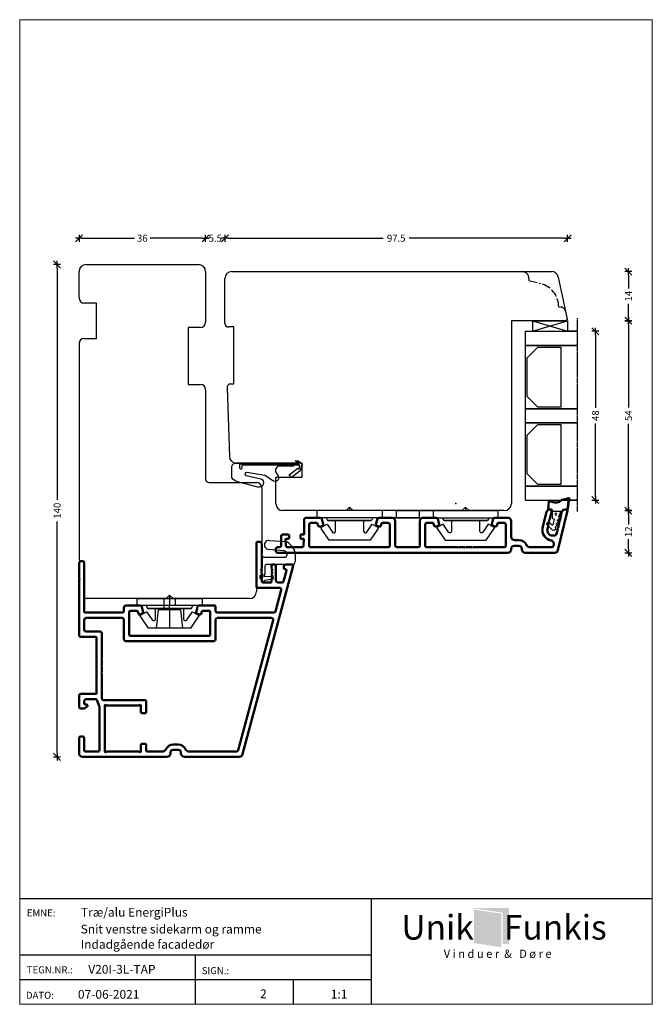
# Model space of a CAD drawing. Extents: x 16 to 196, y 0 to 280.
import ezdxf

# ---------------------------------------------------------------- set-up
doc = ezdxf.new("R2010")
doc.units = 0
doc.header["$MEASUREMENT"] = 0
doc.linetypes.add('ACAD_ISO02W100', pattern=[15, 12, -3])
doc.linetypes.add('CENTER', pattern=[0.7, 0.4, -0.1, 0.1, -0.1])
doc.layers.get('0').update_dxf_attribs({"linetype": 'CONTINUOUS'})
doc.layers.get('DEFPOINTS').update_dxf_attribs({"linetype": 'CONTINUOUS'})
for name, color, linetype in [('1', 7, 'CONTINUOUS'), ('8', 1, 'CONTINUOUS'), ('DIM', 1, 'CONTINUOUS'), ('Stiblet', 7, 'ACAD_ISO02W100'), ('TEGN', 7, 'CONTINUOUS'), ('TEKST', 3, 'CONTINUOUS'), ('Y1', 7, 'CONTINUOUS')]:
    doc.layers.add(name, color=color, linetype=linetype)
doc.layers.add('BEMASS', color=2, linetype='CONTINUOUS', lineweight=25)
doc.layers.add('LOGO', color=7, linetype='CONTINUOUS', true_color=0xbdbfc1)
doc.layers.add('PDF_Solid Fills', color=7, linetype='CONTINUOUS', true_color=0xbdbfc1)
doc.styles.add('Byg', font='verdana.ttf', dxfattribs={"height": 1})
doc.styles.add('ROMANS', font='romans', dxfattribs={"height": 2})
doc.styles.get("Standard").update_dxf_attribs({"font": 'ROMANS.SHX'})
doc.dimstyles.new('DIMLINIER', dxfattribs={"dimtxt": 2, "dimasz": 1, "dimexe": 1, "dimexo": 2, "dimgap": 0.63, "dimtad": 0, "dimdec": 1, "dimzin": 12, "dimdsep": 46, "dimtxsty": 'Standard', "dimblk": 'PIL', "dimcen": 2.5, "dimdle": 1, "dimse1": 1, "dimse2": 1, "dimclrd": 1, "dimclre": 1, "dimclrt": 7, "dimadec": 0, "dimazin": 0, "dimtfac": 9, "dimtdec": 1, "dimtix": 1, "dimtmove": 2, "dimatfit": 3, "dimldrblk": 'PIL', "dimfxl": 1, "dimtolj": 1, "dimtzin": 12, "dimarcsym": 0})
doc.dimstyles.new('DIMLINIER$0', dxfattribs={"dimtxt": 3, "dimasz": 1, "dimexe": 1, "dimexo": 2, "dimgap": 0.63, "dimtad": 0, "dimdec": 1, "dimzin": 12, "dimdsep": 46, "dimtxsty": 'ROMANS', "dimblk": 'PIL', "dimcen": 2.5, "dimdle": 1, "dimse1": 1, "dimse2": 1, "dimclrd": 1, "dimclre": 1, "dimclrt": 7, "dimadec": 0, "dimazin": 0, "dimtfac": 9, "dimtdec": 1, "dimtix": 1, "dimtmove": 2, "dimatfit": 3, "dimldrblk": 'PIL', "dimfxl": 1, "dimtolj": 1, "dimtzin": 12, "dimarcsym": 0})

# ---------------------------------------------------------------- blocks, each defined once
blk = doc.blocks.new('Logo 11-01-2021')
at = {"layer": 'LOGO', "true_color": 0xbdbfc1, "transparency": 33554559}
blk.add_hatch(color=9, dxfattribs=at).paths.add_polyline_path([(28.91, -8.41), (30.72, -8.41), (30.72, 1.84), (20.76, 1.84), (20.76, 1.79), (28.91, 0.53)])
at = {"layer": 'PDF_Solid Fills', "color": 15, "lineweight": 35, "true_color": 0xa72e50, "transparency": 33554559}
blk.add_solid([(20.76, -8.11), (28.57, -9.32), (20.76, 1.45), (28.57, 0.24)], dxfattribs=at)
at = {"layer": 'LOGO', "style": 'Byg'}
blk.add_text('V i n d u e r  &   D ø r e', height=2.323, dxfattribs=at).set_placement((12.17, -12.31))
at = {"layer": 'LOGO', "linetype": 'Continuous', "insert": (0.11, -0.12), "char_height": 7, "width": 80, "attachment_point": 1, "style": 'ROMANS'}
blk.add_mtext('{\\fSansSerif|b1|i0|c2|p2;Unik    Funkis}', dxfattribs=at)
blk = doc.blocks.new('TEGNH')
at = {"layer": 'TEGN'}
for p, q in [((180, 30), (0, 30)), ((100, 30), (100, 0)), ((100, 14), (0, 14)), ((50, 0), (50, 14)), ((100, 7), (0, 7)), ((77.78, 7), (77.78, 0))]:
    blk.add_line(p, q, dxfattribs=at)
at = {"linetype": 'Continuous'}
blk.add_blockref('Logo 11-01-2021', (108.49, 25.53), dxfattribs=at)
at = {"layer": '8', "style": 'ROMANS'}
for s, p in [('EMNE:', (2.03, 24.98)), ('TEGN.NR.:', (2.03, 8.81)), ('SIGN.:', (51.79, 8.57)), ('DATO:', (1.79, 1.57))]:
    blk.add_text(s, height=2, dxfattribs=at).set_placement(p)
at = {"layer": 'TEKST', "style": 'ROMANS'}
for tag, p in [('1', (17.42, 24.93)), ('VINDUER', (17.35, 20.14)), ('EVNT.', (17.35, 15.81)), ('1', (19.51, 8.7)), ('28-02-1995', (16.57, 1.59)), ('1', (68.39, 1.75)), ('1:1', (88.52, 1.64))]:
    blk.add_attdef(tag, p, '', height=2.5, dxfattribs=at)
blk = doc.blocks.new('A$C76EF0C8F')
at = {"layer": 'Stiblet', "ltscale": 0.2}
for p, q in [((2, 11.51), (2, 11.01)), ((2, 11.01), (5.31, 10.12)), ((10.5, 3.51), (11.13, 3.43)), ((12.42, 2.26), (12.9, 0))]:
    blk.add_line(p, q, dxfattribs=at)
for centre, radius, start, end in [((0, 11.51), 2, 0, 90), ((3.5, 3.36), 7, 1.2201, 75), ((10.95, 1.94), 1.5, 12, 83)]:
    blk.add_arc(centre, radius, start, end, dxfattribs=at)
blk = doc.blocks.new('A$C1F987E48')
at = {"layer": 'BEMASS', "ltscale": 10}
blk.add_lwpolyline([(5.37, 1.48, 0.414214), (5.47, 1.38), (5.87, 1.38), (5.87, 0.57), (8.12, 0.77, 0.569995), (8.23, 1, -0.32415), (8.35, 4.21, 0.109272), (8.63, 4.8), (8.95, 6.13, 0.587261), (8.82, 6.25, -0.054041), (8.33, 6.14), (5.87, 5.88), (5.87, 4.68), (5.37, 4.3)], format="xyb", close=True, dxfattribs=at)
for points in [[(5.87, 6), (5.87, 5.88), (8.33, 6.14, 0.054041), (8.82, 6.25, -0.587261), (8.95, 6.13), (8.63, 4.8, -0.109272), (8.35, 4.21, 0.32415), (8.23, 1, -0.569995), (8.12, 0.77), (5.87, 0.57), (5.87, 0.48, 0.43989), (5.98, 0.38), (8.25, 0.58, 0.576559), (8.51, 1.13, -0.329619), (8.59, 4.03, 0.109272), (8.93, 4.73), (9.28, 6.25, 0.614485), (8.87, 6.59, -0.074126), (8.3, 6.44), (6.05, 6.2, 0.383185), (5.87, 6)], [(2.33, 0.74, -0.367405), (2.34, 0.6), (1.94, 0.04, -0.45671), (1.77, 0.03), (0.14, 1.62, -0.388452), (0.1, 2.23), (0.44, 2.65, -0.339391), (0.56, 2.68), (0.89, 2.53, 0.319211), (1, 2.56), (1.46, 3.05, -0.581425), (1.63, 3.01), (1.69, 2.82, 0.581425), (1.86, 2.78), (2.48, 3.44, -0.581425), (2.65, 3.4), (2.7, 3.21, 0.581425), (2.87, 3.16), (3.49, 3.83, -0.581425), (3.66, 3.78), (3.71, 3.6, 0.439871), (3.85, 3.53), (4.86, 3.92), (5.37, 4.3), (5.37, 1.58), (3.46, 1.6, -0.321625), (3.37, 1.67), (3.22, 2.11, 0.397045), (3.1, 2.17), (1.5, 1.76, 0.583609), (1.46, 1.59), (2.33, 0.74)]]:
    blk.add_lwpolyline(points, format="xyb", dxfattribs=at)
blk.add_circle((4.57, 2.65), 0.25, dxfattribs=at)
blk = doc.blocks.new('A$C466D4687')
at = {"layer": '1', "color": 4, "linetype": 'Continuous'}
for p, q in [((1, 0), (1, 18.5)), ((1, 18.5), (3, 18.5)), ((3, 18.5), (3, 0)), ((3.8, 15.5), (3, 15.9)), ((4.2, 12.45), (4.2, 6.05)), ((0, 9.25), (1, 10.25)), ((1, 8.25), (0, 9.25)), ((0, 9.25), (3, 9.25)), ((0, 9.25), (3, 9.25)), ((1, 10.85), (3, 10.85)), ((3.8, 9.25), (3, 9.25)), ((3.9, 9.25), (4.2, 9.25)), ((4.2, 9.25), (9.4, 9.25)), ((1, 7.65), (3, 7.65)), ((3, 7.65), (3.8, 7.65)), ((3, 0), (1, 0))]:
    blk.add_line(p, q, dxfattribs=at)
blk.add_lwpolyline([(3.8, 13.25), (6.8, 13.25, 0.739929), (7.08, 14.16), (4.83, 15.68, -0.388879), (4.79, 15.82), (5.75, 17.53, -0.440011), (5.89, 17.57), (9.4, 15.2), (9.4, 3.3), (5.89, 0.93, -0.440011), (5.75, 0.97), (4.79, 2.68, -0.388879), (4.83, 2.82), (7.08, 4.34, 0.739961), (6.8, 5.25), (3.8, 5.25)], format="xyb", dxfattribs=at)
for points in [[(3, 2.6), (3.8, 3), (3.8, 15.5), (3.8, 3)], [(9.4, 13.06), (4.2, 12.45), (3.9, 11.92), (3.9, 6.58), (4.2, 6.05), (9.4, 5.44)]]:
    blk.add_lwpolyline(points, dxfattribs=at)
blk = doc.blocks.new('PIL')
at = {"layer": 'DIM'}
for p, q in [((-1, -1), (1, 1)), ((-1, 0), (1, 0)), ((0, -1), (0, 1))]:
    blk.add_line(p, q, dxfattribs=at)
blk = doc.blocks.new('*D60')
at = {"layer": 'DEFPOINTS', "color": 0, "linetype": 'Continuous', "transparency": 16777216}
for p in [(171.9, 218.35), (74.4, 200.56), (171.9, 194.21)]:
    blk.add_point(p, dxfattribs=at)
at = {"layer": 'TEGN', "color": 1, "linetype": 'Continuous', "lineweight": -2, "transparency": 16777216}
for p, q in [((75.4, 218.35), (119.47, 218.35)), ((170.9, 218.35), (126.83, 218.35))]:
    blk.add_line(p, q, dxfattribs=at)
at = {"layer": 'TEGN', "color": 1, "linetype": 'Continuous', "lineweight": -2, "transparency": 16777216, "rotation": 180}
blk.add_blockref('PIL', (74.4, 218.35), dxfattribs=at)
at = {"layer": 'TEGN', "color": 1, "linetype": 'Continuous', "lineweight": -2, "transparency": 16777216}
blk.add_blockref('PIL', (171.9, 218.35), dxfattribs=at)
at = {"layer": 'TEGN', "color": 7, "linetype": 'Continuous', "transparency": 16777216, "insert": (123.15, 218.35), "char_height": 2, "attachment_point": 5}
blk.add_mtext('\\A1;97.5', dxfattribs=at)
blk = doc.blocks.new('*D61')
at = {"layer": 'DEFPOINTS', "color": 0, "linetype": 'Continuous', "transparency": 16777216}
for p in [(68.9, 218.35), (68.9, 208.88), (74.4, 206.88)]:
    blk.add_point(p, dxfattribs=at)
at = {"layer": 'DIM', "color": 1, "linetype": 'Continuous', "lineweight": -2, "transparency": 16777216}
for p, q in [((67.9, 218.35), (66.9, 218.35)), ((68.9, 218.35), (68.92, 218.35)), ((74.4, 218.35), (74.37, 218.35)), ((75.4, 218.35), (76.4, 218.35))]:
    blk.add_line(p, q, dxfattribs=at)
blk.add_blockref('PIL', (68.9, 218.35), dxfattribs=at)
at = {"layer": 'DIM', "color": 1, "linetype": 'Continuous', "lineweight": -2, "transparency": 16777216, "rotation": 180}
blk.add_blockref('PIL', (74.4, 218.35), dxfattribs=at)
at = {"layer": 'DIM', "color": 7, "linetype": 'Continuous', "transparency": 16777216, "insert": (71.65, 218.35), "char_height": 2, "attachment_point": 5}
blk.add_mtext('\\A1;5.5', dxfattribs=at)
blk = doc.blocks.new('*D62')
at = {"layer": 'DEFPOINTS', "color": 0, "linetype": 'Continuous', "transparency": 16777216}
for p in [(32.9, 218.35), (68.9, 208.88), (32.9, 205.13)]:
    blk.add_point(p, dxfattribs=at)
at = {"layer": 'DIM', "color": 1, "linetype": 'Continuous', "lineweight": -2, "transparency": 16777216}
for p, q in [((33.9, 218.35), (48.65, 218.35)), ((67.9, 218.35), (53.15, 218.35))]:
    blk.add_line(p, q, dxfattribs=at)
at = {"layer": 'DIM', "color": 1, "linetype": 'Continuous', "lineweight": -2, "transparency": 16777216, "rotation": 180}
blk.add_blockref('PIL', (32.9, 218.35), dxfattribs=at)
at = {"layer": 'DIM', "color": 1, "linetype": 'Continuous', "lineweight": -2, "transparency": 16777216}
blk.add_blockref('PIL', (68.9, 218.35), dxfattribs=at)
at = {"layer": 'DIM', "color": 7, "linetype": 'Continuous', "transparency": 16777216, "insert": (50.9, 218.35), "char_height": 2, "attachment_point": 5}
blk.add_mtext('\\A1;36', dxfattribs=at)
blk = doc.blocks.new('A$C6BA01DFE')
at = {"layer": 'TEGN', "color": 7, "linetype": 'Continuous', "lineweight": 50, "ltscale": 0.75}
for p, q in [((75.94, 7.08), (77.01, 11.53)), ((78.38, 12.3), (77.98, 12.3)), ((78.57, 12.05), (78.33, 11.06)), ((80.28, 0.77), (82.99, 12.05)), ((81.32, 11.18), (81.52, 11.28)), ((81.47, 11.29), (81.52, 11.28)), ((82.8, 12.3), (82.3, 12.3)), ((8.1, 9.5), (8.1, 5.4)), ((12.62, 10), (8.6, 10)), ((10, 8.5), (11.7, 8.5)), ((13.49, 8.18), (13.1, 9.63)), ((28.51, 8.18), (28.9, 9.63)), ((33, 10), (29.38, 10)), ((32, 8.5), (30.3, 8.5)), ((34, 9), (34, 2.1)), ((41, 9), (41, 2.1)), ((45.62, 10), (42, 10)), ((43, 8.5), (44.7, 8.5)), ((46.49, 8.18), (46.1, 9.63)), ((61.51, 8.18), (61.9, 9.63)), ((66, 10), (62.38, 10)), ((65, 8.5), (63.3, 8.5)), ((67, 9), (67, 4.6)), ((77.46, 8.5), (77.51, 8.49)), ((77.6, 8.31), (77.46, 8.5)), ((77.58, 8.98), (77.63, 8.97)), ((77.72, 8.8), (77.58, 8.98)), ((77.69, 9.47), (77.74, 9.46)), ((77.83, 9.29), (77.69, 9.47)), ((77.81, 9.96), (77.86, 9.94)), ((77.95, 9.77), (77.81, 9.96)), ((77.93, 10.44), (77.98, 10.43)), ((78.07, 10.26), (77.93, 10.44)), ((78.18, 10.74), (78.04, 10.93)), ((78.04, 10.93), (78.09, 10.92)), ((80.73, 8.74), (80.94, 8.84)), ((80.85, 9.23), (81.06, 9.33)), ((80.89, 8.86), (80.94, 8.84)), ((80.97, 9.72), (81.17, 9.82)), ((81.01, 9.34), (81.06, 9.33)), ((81.08, 10.2), (81.29, 10.3)), ((81.12, 9.83), (81.17, 9.82)), ((81.2, 10.69), (81.41, 10.79)), ((81.24, 10.31), (81.29, 10.3)), ((81.36, 10.8), (81.41, 10.79)), ((9.5, 2.1), (9.5, 8)), ((12.08, 7.65), (11.89, 8.35)), ((12.71, 7.5), (12.27, 7.5)), ((12.81, 7.53), (13.35, 7.84)), ((29.19, 7.53), (28.65, 7.84)), ((29.29, 7.5), (29.73, 7.5)), ((29.92, 7.65), (30.11, 8.35)), ((32.5, 2.1), (32.5, 8)), ((42.5, 2.1), (42.5, 8)), ((45.08, 7.65), (44.89, 8.35)), ((45.71, 7.5), (45.27, 7.5)), ((45.81, 7.53), (46.35, 7.84)), ((62.19, 7.53), (61.65, 7.84)), ((62.29, 7.5), (62.73, 7.5)), ((62.92, 7.65), (63.11, 8.35)), ((65.5, 2.1), (65.5, 8)), ((77.23, 7.52), (77.28, 7.51)), ((77.37, 7.34), (77.23, 7.52)), ((77.3, 6.75), (77.4, 7.17)), ((77.34, 8.01), (77.39, 8)), ((77.34, 8.01), (77.48, 7.83)), ((79.83, 5.28), (80.04, 6.18)), ((80.35, 6.41), (80.15, 6.31)), ((80.47, 6.9), (80.27, 6.8)), ((80.31, 6.43), (80.35, 6.41)), ((80.59, 7.39), (80.38, 7.29)), ((80.42, 6.91), (80.47, 6.9)), ((80.5, 7.77), (80.71, 7.87)), ((80.54, 7.4), (80.59, 7.39)), ((80.62, 8.26), (80.82, 8.36)), ((80.66, 7.88), (80.71, 7.87)), ((80.77, 8.37), (80.82, 8.36)), ((1.5, 4.7), (1.5, 2.1)), ((2, 5.2), (3.6, 5.2)), ((2.88, 2.08), (2.8, 3.79)), ((3, 4), (3.6, 4)), ((3.8, 5), (3.8, 4.2)), ((7, 5), (7, 4.2)), ((7.2, 5.2), (7.9, 5.2)), ((7.2, 4), (7.8, 4)), ((7.92, 2.08), (8, 3.79)), ((68, 3.6), (69.2, 3.6)), ((79.34, 4.9), (78.76, 4.9)), ((0, 1.1), (0, 0.5)), ((0.5, 1.6), (1, 1.6)), ((0.5, 0), (66, 0)), ((3.38, 1.6), (7.42, 1.6)), ((32, 1.6), (10, 1.6)), ((40.5, 1.6), (34.5, 1.6)), ((51.8, 1.6), (43, 1.6)), ((51.8, 1.6), (52, 1.4)), ((52, 1.4), (52.2, 1.6)), ((53.8, 1.6), (52.2, 1.6)), ((53.8, 1.6), (54, 1.4)), ((54, 1.4), (54.2, 1.6)), ((55.8, 1.6), (54.2, 1.6)), ((55.8, 1.6), (56, 1.4)), ((56, 1.4), (56.2, 1.6)), ((65, 1.6), (56.2, 1.6)), ((67, 1), (67, 1.2)), ((67.8, 2), (69.2, 2)), ((70, 1.2), (70, 1)), ((71, 0), (79.31, 0)), ((78.55, 1.6), (72.3, 1.6)), ((79.03, 1.98), (79.11, 2.32))]:
    blk.add_line(p, q, dxfattribs=at)
for centre, radius, start, end in [((77.98, 11.3), 1, 90, 166.5), ((78.38, 12.1), 0.2, 346.5, 90), ((81.52, 11.48), 0.2, 166.8753, 256.5), ((82.3, 11.3), 1, 90, 166.8753), ((82.8, 12.1), 0.2, 346.5, 90), ((8.6, 9.5), 0.5, 90, 180), ((10, 8), 0.5, 90, 180), ((11.7, 8.3), 0.2, 15, 90), ((12.62, 9.5), 0.5, 15, 90), ((29.38, 9.5), 0.5, 90, 165), ((30.3, 8.3), 0.2, 90, 165), ((32, 8), 0.5, 0, 90), ((33, 9), 1, 0, 90), ((42, 9), 1, 90, 180), ((43, 8), 0.5, 90, 180), ((44.7, 8.3), 0.2, 15, 90), ((45.62, 9.5), 0.5, 15, 90), ((62.38, 9.5), 0.5, 90, 165), ((63.3, 8.3), 0.2, 90, 165), ((65, 8), 0.5, 0, 90), ((66, 9), 1, 0, 90), ((77.56, 8.68), 0.2, 256.5, 37.0791), ((77.67, 9.17), 0.2, 256.5, 37.0791), ((77.79, 9.65), 0.2, 256.5, 37.0791), ((77.91, 10.14), 0.2, 256.5, 37.0791), ((78.02, 10.62), 0.2, 256.5, 37.0791), ((78.14, 11.11), 0.2, 256.5, 346.5), ((80.82, 8.56), 0.2, 115.9209, 256.5), ((80.94, 9.05), 0.2, 115.9209, 256.5), ((81.05, 9.54), 0.2, 115.9209, 256.5), ((81.17, 10.02), 0.2, 115.9209, 256.5), ((81.29, 10.51), 0.2, 115.9209, 256.5), ((81.4, 11), 0.2, 115.9209, 256.5), ((12.27, 7.7), 0.2, 195, 270), ((12.71, 7.7), 0.2, 270, 300), ((13.2, 8.1), 0.3, 300, 15), ((28.8, 8.1), 0.3, 165, 240), ((29.29, 7.7), 0.2, 240, 270), ((29.73, 7.7), 0.2, 270, 345), ((45.27, 7.7), 0.2, 195, 270), ((45.71, 7.7), 0.2, 270, 300), ((46.2, 8.1), 0.3, 300, 15), ((61.8, 8.1), 0.3, 165, 240), ((62.29, 7.7), 0.2, 240, 270), ((62.73, 7.7), 0.2, 270, 345), ((78.76, 6.4), 2.9, 166.5, 260.9117), ((78.76, 6.4), 1.5, 166.5, 270), ((77.32, 7.71), 0.2, 256.5, 37.0791), ((77.21, 7.22), 0.2, 346.5, 37.0791), ((77.44, 8.19), 0.2, 256.5, 37.0791), ((80.24, 6.13), 0.2, 115.9209, 166.5), ((80.35, 6.62), 0.2, 115.9209, 256.5), ((80.47, 7.11), 0.2, 115.9209, 256.5), ((80.59, 7.59), 0.2, 115.9209, 256.5), ((80.7, 8.08), 0.2, 115.9209, 256.5), ((2, 4.7), 0.5, 90, 180), ((3, 3.8), 0.2, 90, 182.608), ((3.6, 5), 0.2, 0, 90), ((3.6, 4.2), 0.2, 270, 0), ((7.2, 5), 0.2, 90, 180), ((7.2, 4.2), 0.2, 180, 270), ((7.8, 3.8), 0.2, 357.392, 90), ((7.9, 5.4), 0.2, 270, 0), ((68, 4.6), 1, 180, 270), ((69.2, 1.2), 2.4, 24.3248, 90), ((78.14, 2.55), 1, 346.5, 80.9117), ((79.34, 5.4), 0.5, 270, 346.5), ((0.5, 1.1), 0.5, 90, 180), ((0.5, 0.5), 0.5, 180, 270), ((1, 2.1), 0.5, 270, 0), ((3.38, 2.1), 0.5, 182.608, 270), ((7.42, 2.1), 0.5, 270, 357.392), ((10, 2.1), 0.5, 180, 270), ((32, 2.1), 0.5, 270, 0), ((34.5, 2.1), 0.5, 180, 270), ((40.5, 2.1), 0.5, 270, 0), ((43, 2.1), 0.5, 180, 270), ((65, 2.1), 0.5, 270, 0), ((66, 1), 1, 270, 0), ((67.8, 1.2), 0.8, 90, 180), ((69.2, 1.2), 0.8, 360, 90), ((71, 1), 1, 180, 270), ((72.3, 2.6), 1, 204.3248, 270), ((78.55, 2.1), 0.5, 270, 346.5), ((79.31, 1), 1, 270, 346.5)]:
    blk.add_arc(centre, radius, start, end, dxfattribs=at)
blk = doc.blocks.new('A$C1DF33B18')
at = {"layer": 'TEGN', "color": 7, "linetype": 'Continuous', "lineweight": 50, "ltscale": 1.2}
for p, q in [((5.5, 59.89), (5.5, 60.39)), ((6, 60.89), (10.24, 60.89)), ((6, 59.39), (19.9, 59.39)), ((10.5, 60.74), (10.24, 60.89)), ((10.5, 60.74), (10.76, 60.89)), ((10.76, 60.89), (26.5, 60.89)), ((20.1, 48.61), (20.1, 59.19)), ((21.6, 48.61), (21.6, 58.89)), ((22.1, 59.39), (25, 59.39)), ((25.5, 54.89), (25.5, 58.89)), ((27, 55.99), (27, 60.39)), ((43.2, 55.99), (43.2, 60.39)), ((43.7, 60.89), (46.9, 60.89)), ((44.7, 56.1), (44.7, 58.89)), ((45.2, 59.39), (45.95, 59.39)), ((46.25, 58.79), (46.25, 59.09)), ((46.78, 58.6), (47.28, 59.2)), ((47.4, 59.52), (47.4, 60.39)), ((55.3, 59.89), (55.3, 60.39)), ((55.8, 60.89), (60.1, 60.89)), ((55.8, 59.39), (59.3, 59.39)), ((59.6, 55.39), (59.6, 59.09)), ((61.1, 35.89), (61.1, 59.89)), ((26, 54.39), (33.05, 54.39)), ((27.1, 55.89), (43.1, 55.89)), ((33.25, 54.59), (33.05, 54.39)), ((33.45, 54.39), (33.25, 54.59)), ((33.45, 54.39), (35.05, 54.39)), ((35.25, 54.59), (35.05, 54.39)), ((35.45, 54.39), (35.25, 54.59)), ((35.45, 54.39), (37.05, 54.39)), ((37.25, 54.59), (37.05, 54.39)), ((37.45, 54.39), (37.25, 54.59)), ((37.45, 54.39), (44.5, 54.39)), ((44.9, 55.82), (46.85, 55.11)), ((45, 53.89), (45, 42.09)), ((59.6, 53.59), (46.5, 53.59)), ((46.95, 55.09), (59.3, 55.09)), ((46.5, 52.99), (46.5, 43.89)), ((59.6, 52.99), (59.6, 43.89)), ((18.1, 43.47), (18.1, 47.61)), ((18.6, 48.11), (19.6, 48.11)), ((22.1, 48.11), (27.7, 48.11)), ((28.2, 47.61), (28.2, 22.56)), ((19.6, 46.41), (19.6, 44.39)), ((19.8, 46.61), (26.5, 46.61)), ((26.7, 23.76), (26.7, 46.41)), ((19.92, 42.6), (18.47, 42.99)), ((19.75, 44.2), (20.45, 44.01)), ((20.56, 43.26), (20.26, 42.74)), ((20.6, 43.41), (20.6, 43.82)), ((46.5, 43.29), (48.35, 43.29)), ((48.65, 42.99), (48.65, 42.09)), ((57.45, 42.99), (57.45, 42.09)), ((59.6, 43.29), (57.75, 43.29)), ((45.3, 41.79), (48.35, 41.79)), ((59.3, 41.79), (57.75, 41.79)), ((59.6, 41.49), (59.6, 37.12)), ((57.6, 32.69), (57.6, 34.09)), ((59.1, 32.69), (59.1, 34.09)), ((59.9, 34.89), (60.1, 34.89)), ((59.9, 31.89), (60.1, 31.89)), ((61.1, 15.32), (61.1, 30.89)), ((59.6, 16.09), (59.6, 29.66)), ((18.1, 26.71), (18.1, 22.26)), ((19.92, 27.58), (18.47, 27.19)), ((19.6, 23.76), (19.6, 25.79)), ((19.75, 25.98), (20.45, 26.17)), ((20.56, 26.92), (20.26, 27.44)), ((20.6, 26.77), (20.6, 26.36)), ((19.8, 23.56), (26.5, 23.56)), ((18.3, 22.06), (19.6, 22.06)), ((20.1, 5.51), (20.1, 21.56)), ((21.6, 6.18), (21.6, 21.56)), ((22.1, 22.06), (27.7, 22.06)), ((6.78, 0), (60.36, 14.36)), ((22.23, 5.69), (59.23, 15.61)), ((0, 10.14), (0, 9.39)), ((0.25, 10.39), (12.8, 10.39)), ((3.24, 8.89), (0.5, 8.89)), ((3.5, 9.04), (3.24, 8.89)), ((3.76, 8.89), (3.5, 9.04)), ((7.4, 8.89), (3.76, 8.89)), ((8.09, 8.92), (7.65, 9.14)), ((8.89, 8.92), (8.45, 9.14)), ((9.69, 8.92), (9.25, 9.14)), ((10.49, 8.92), (10.05, 9.14)), ((11.3, 8.89), (10.6, 8.89)), ((11.5, 8.69), (11.5, 6.29)), ((13, 10.19), (13, 3.87)), ((6.4, 5.19), (6.4, 5.79)), ((6.7, 6.09), (7.4, 6.09)), ((7.65, 5.84), (8.09, 6.06)), ((8.45, 5.84), (8.89, 6.06)), ((9.25, 5.84), (9.69, 6.06)), ((10.05, 5.84), (10.49, 6.06)), ((10.6, 6.09), (11.3, 6.09)), ((11, 4.89), (6.7, 4.89)), ((11.5, 4.39), (11.5, 3.05)), ((13.63, 3.39), (19.73, 5.02)), ((6.4, 0.29), (6.4, 2.09)), ((6.9, 2.59), (7.4, 2.59)), ((7.7, 2.29), (7.7, 2.19)), ((8.08, 1.9), (11.28, 2.76))]:
    blk.add_line(p, q, dxfattribs=at)
for centre, radius, start, end in [((6, 60.39), 0.5, 90, 180), ((6, 59.89), 0.5, 180, 270), ((19.9, 59.19), 0.2, 0, 90), ((22.1, 58.89), 0.5, 90, 180), ((25, 58.89), 0.5, 0, 90), ((26.5, 60.39), 0.5, 0, 90), ((43.7, 60.39), 0.5, 90, 180), ((45.2, 58.89), 0.5, 90, 180), ((45.95, 59.09), 0.3, 0, 90), ((46.9, 60.39), 0.5, 0, 90), ((46.9, 59.52), 0.5, 320, 0), ((55.8, 60.39), 0.5, 90, 180), ((55.8, 59.89), 0.5, 180, 270), ((59.3, 59.09), 0.3, 0, 90), ((60.1, 59.89), 1, 0, 90), ((45, 56.1), 0.3, 180, 250), ((46.55, 58.79), 0.3, 180, 320), ((26, 54.89), 0.5, 180, 270), ((27.1, 55.99), 0.1, 180, 270), ((43.1, 55.99), 0.1, 270, 0), ((44.5, 53.89), 0.5, 0, 90), ((46.5, 53.39), 0.2, 90, 233.1301), ((46.2, 52.99), 0.3, 0, 53.1301), ((46.95, 55.39), 0.3, 250, 270), ((59.3, 55.39), 0.3, 270, 0), ((59.6, 53.39), 0.2, 306.8699, 90), ((59.9, 52.99), 0.3, 126.8699, 180), ((18.6, 47.61), 0.5, 90, 180), ((19.6, 48.61), 0.5, 270, 0), ((22.1, 48.61), 0.5, 180, 270), ((27.7, 47.61), 0.5, 0, 90), ((19.8, 46.41), 0.2, 90, 180), ((26.5, 46.41), 0.2, 0, 90), ((18.6, 43.47), 0.5, 180, 255), ((19.8, 44.39), 0.2, 180, 255), ((20, 42.89), 0.3, 255, 330), ((20.4, 43.82), 0.2, 0, 75), ((20.3, 43.41), 0.3, 330, 0), ((45.3, 42.09), 0.3, 180, 270), ((46.5, 43.49), 0.2, 126.8699, 270), ((46.2, 43.89), 0.3, 306.8699, 0), ((48.35, 42.99), 0.3, 0, 90), ((48.35, 42.09), 0.3, 270, 0), ((57.75, 42.99), 0.3, 90, 180), ((57.75, 42.09), 0.3, 180, 270), ((59.9, 43.89), 0.3, 180, 233.1301), ((59.6, 43.49), 0.2, 270, 53.1301), ((59.3, 41.49), 0.3, 0, 90), ((58.6, 37.12), 1, 293.1998, 0), ((59.9, 34.09), 2.3, 113.1998, 180), ((59.9, 34.09), 0.8, 90, 180), ((60.1, 35.89), 1, 270, 0), ((59.9, 32.69), 2.3, 180, 246.8002), ((59.9, 32.69), 0.8, 180, 270), ((60.1, 30.89), 1, 0, 90), ((58.6, 29.66), 1, 0, 66.8002), ((18.6, 26.71), 0.5, 105, 180), ((19.8, 25.79), 0.2, 105, 180), ((20, 27.29), 0.3, 30, 105), ((20.4, 26.36), 0.2, 285, 0), ((20.3, 26.77), 0.3, 0, 30), ((19.8, 23.76), 0.2, 180, 270), ((26.5, 23.76), 0.2, 270, 0), ((27.7, 22.56), 0.5, 270, 0), ((18.3, 22.26), 0.2, 180, 270), ((19.6, 21.56), 0.5, 0, 90), ((22.1, 21.56), 0.5, 90, 180), ((59.1, 16.09), 0.5, 285, 0), ((60.1, 15.32), 1, 285, 0), ((0.25, 10.14), 0.25, 90, 180), ((0.5, 9.39), 0.5, 180, 270), ((7.4, 9.14), 0.25, 270, 0.0001), ((8.2, 9.14), 0.25, 242.9643, 0), ((9, 9.14), 0.25, 242.9643, 0), ((9.8, 9.14), 0.25, 242.9643, 0), ((10.6, 9.14), 0.25, 242.9643, 270), ((11.3, 8.69), 0.2, 0, 90), ((12.8, 10.19), 0.2, 0, 90), ((6.7, 5.79), 0.3, 89.9999, 180), ((7.4, 5.84), 0.25, 360, 89.9999), ((8.2, 5.84), 0.25, 360, 117.0357), ((9, 5.84), 0.25, 360, 117.0357), ((9.8, 5.84), 0.25, 360, 117.0357), ((10.6, 5.84), 0.25, 90, 117.0357), ((11.3, 6.29), 0.2, 270, 0), ((22.1, 6.18), 0.5, 180, 285), ((6.7, 5.19), 0.3, 180, 270), ((11, 4.39), 0.5, 0, 90), ((11.2, 3.05), 0.3, 285, 0), ((13.5, 3.87), 0.5, 180, 285), ((19.6, 5.51), 0.5, 285, 0), ((6.9, 2.09), 0.5, 90, 180), ((6.7, 0.29), 0.3, 180, 285), ((7.4, 2.29), 0.3, 0, 90), ((8, 2.19), 0.3, 180, 285)]:
    blk.add_arc(centre, radius, start, end, dxfattribs=at)
blk = doc.blocks.new('*D63')
at = {"layer": 'DEFPOINTS', "color": 0, "linetype": 'Continuous', "transparency": 16777216}
for p in [(34.9, 210.88), (26.65, 70.87), (33.9, 70.87)]:
    blk.add_point(p, dxfattribs=at)
at = {"layer": 'DIM', "color": 1, "linetype": 'Continuous', "lineweight": -2, "transparency": 16777216}
for p, q in [((26.65, 209.88), (26.65, 143.93)), ((26.65, 71.87), (26.65, 137.82))]:
    blk.add_line(p, q, dxfattribs=at)
for p, rotation in [((26.65, 210.88), 90), ((26.65, 70.87), 270)]:
    blk.add_blockref('PIL', p, dxfattribs=dict(at, rotation=rotation))
at = {"layer": 'DIM', "color": 7, "linetype": 'Continuous', "transparency": 16777216, "insert": (26.65, 140.87), "char_height": 2, "attachment_point": 5, "rotation": 90, "style": 'ROMANS'}
blk.add_mtext('\\A1;140', dxfattribs=at)
blk = doc.blocks.new('*D64')
at = {"layer": 'DEFPOINTS', "color": 0, "linetype": 'Continuous', "transparency": 16777216}
for p in [(174.62, 191.88), (174.62, 143.88), (179.83, 143.88)]:
    blk.add_point(p, dxfattribs=at)
at = {"layer": 'DIM', "color": 1, "linetype": 'Continuous', "lineweight": -2, "transparency": 16777216}
for p, q in [((179.83, 190.88), (179.83, 170.12)), ((179.83, 144.88), (179.83, 165.63))]:
    blk.add_line(p, q, dxfattribs=at)
for p, rotation in [((179.83, 191.88), 90), ((179.83, 143.88), 270)]:
    blk.add_blockref('PIL', p, dxfattribs=dict(at, rotation=rotation))
at = {"layer": 'DIM', "color": 7, "linetype": 'Continuous', "transparency": 16777216, "insert": (179.83, 167.88), "char_height": 2, "attachment_point": 5, "rotation": 90, "style": 'ROMANS'}
blk.add_mtext('\\A1;48', dxfattribs=at)
blk = doc.blocks.new('*D65')
at = {"layer": 'DEFPOINTS', "color": 0, "linetype": 'Continuous', "transparency": 16777216}
for p in [(167.3, 208.88), (171.9, 194.88), (189.22, 194.88)]:
    blk.add_point(p, dxfattribs=at)
at = {"layer": 'DIM', "color": 1, "linetype": 'Continuous', "lineweight": -2, "transparency": 16777216}
for p, q in [((189.22, 207.88), (189.22, 204.03)), ((189.22, 195.88), (189.22, 199.72))]:
    blk.add_line(p, q, dxfattribs=at)
for p, rotation in [((189.22, 208.88), 90), ((189.22, 194.88), 270)]:
    blk.add_blockref('PIL', p, dxfattribs=dict(at, rotation=rotation))
at = {"layer": 'DIM', "color": 7, "linetype": 'Continuous', "transparency": 16777216, "insert": (189.22, 201.88), "char_height": 2, "attachment_point": 5, "rotation": 90, "style": 'ROMANS'}
blk.add_mtext('\\A1;14', dxfattribs=at)
blk = doc.blocks.new('*D66')
at = {"layer": 'DEFPOINTS', "color": 0, "linetype": 'Continuous', "transparency": 16777216}
for p in [(171.9, 194.88), (153.9, 140.88), (189.22, 140.88)]:
    blk.add_point(p, dxfattribs=at)
at = {"layer": 'DIM', "color": 1, "linetype": 'Continuous', "lineweight": -2, "transparency": 16777216}
for p, q in [((189.22, 193.88), (189.22, 170.17)), ((189.22, 141.88), (189.22, 165.58))]:
    blk.add_line(p, q, dxfattribs=at)
for p, rotation in [((189.22, 194.88), 90), ((189.22, 140.88), 270)]:
    blk.add_blockref('PIL', p, dxfattribs=dict(at, rotation=rotation))
at = {"layer": 'DIM', "color": 7, "linetype": 'Continuous', "transparency": 16777216, "insert": (189.22, 167.88), "char_height": 2, "attachment_point": 5, "rotation": 90, "style": 'ROMANS'}
blk.add_mtext('\\A1;54', dxfattribs=at)
blk = doc.blocks.new('*D67')
at = {"layer": 'DEFPOINTS', "color": 0, "linetype": 'Continuous', "transparency": 16777216}
for p in [(153.9, 140.88), (168.19, 128.88), (189.22, 128.88)]:
    blk.add_point(p, dxfattribs=at)
at = {"layer": 'DIM', "color": 1, "linetype": 'Continuous', "lineweight": -2, "transparency": 16777216}
for p, q in [((189.22, 139.88), (189.22, 136.98)), ((189.22, 129.88), (189.22, 132.77))]:
    blk.add_line(p, q, dxfattribs=at)
for p, rotation in [((189.22, 140.88), 90), ((189.22, 128.88), 270)]:
    blk.add_blockref('PIL', p, dxfattribs=dict(at, rotation=rotation))
at = {"layer": 'DIM', "color": 7, "linetype": 'Continuous', "transparency": 16777216, "insert": (189.22, 134.88), "char_height": 2, "attachment_point": 5, "rotation": 90, "style": 'ROMANS'}
blk.add_mtext('\\A1;12', dxfattribs=at)
blk = doc.blocks.new('A$C40e23fb4')
at = {"layer": '1', "color": 4, "linetype": 'Continuous'}
for points in [[(0.9, 6.63), (2, 7.53), (1.2, 7.53), (0, 6.63), (0, 6.23), (0, 6.23), (0, 6.23), (0, 6.23), (0.25, 6.23), (0.6, 4.65), (3.06, 2.77), (3.67, 3.56), (1.21, 5.45), (0.91, 5.06), (0.65, 6.23), (17.02, 6.23), (17.02, 6.23, -0.414038), (17.22, 6.03), (17.22, 6.03), (17.22, 5.38), (17.22, 5.39, 1), (17.72, 5.39), (17.72, 5.39), (17.72, 6.43), (17.72, 6.43, 0.414389), (17.52, 6.63), (17.52, 6.63)], [(19, 6.83), (2.44, 6.83), (2.44, 6.03), (6.4, 6.03), (6.4, 6.03, -0.548619), (7.53, 4.26), (7.53, 4.26), (6.8, 3.1), (6.8, 3.1, 0.819804), (8.44, 1.88), (8.44, 1.88), (10.64, 3.38), (15.8, 4.18), (15.8, 4.18, -0.965834), (15.96, 3.29), (15.96, 3.29), (11.8, 2.41), (11.8, 2.41, 0.938791), (12.59, 0.04), (12.59, 0.04), (18.42, 1.53), (18.42, 1.53, 0.198912), (20, 2.74), (20, 2.74), (20, 5.83), (20, 5.83, 0.414214), (19, 6.83)]]:
    blk.add_lwpolyline(points, format="xyb", close=True, dxfattribs=at)
at = {"layer": 'TEGN', "linetype": 'Continuous'}
blk.add_line((0, 6.83), (18.81, 6.83), dxfattribs=at)
blk = doc.blocks.new('A$C24F06DC7')
at = {"layer": 'Y1', "color": 5}
for p, q in [((0, 29), (2, 29)), ((0, 29), (0, 0)), ((2, 29), (2, 0)), ((0, 18.5), (2, 18.5)), ((3.83, 15.68), (4.7, 17.25)), ((5.06, 17.33), (8.4, 15.08)), ((6.08, 14.16), (3.83, 15.68)), ((8.4, 15.08), (8.4, 3.42)), ((2.8, 13.25), (5.8, 13.25)), ((2.8, 12.95), (2.8, 5.55)), ((5.8, 5.25), (2.8, 5.25)), ((3.83, 2.82), (6.08, 4.34)), ((4.7, 1.25), (3.83, 2.82)), ((8.4, 3.42), (5.06, 1.17)), ((2, 0), (0, 0))]:
    blk.add_line(p, q, dxfattribs=at)
for points in [[(2, 15.9), (2.8, 15.5), (2.8, 3), (2.8, 15.5)], [(2, 2.6), (2.8, 3), (2.8, 15.5), (2.8, 3)]]:
    blk.add_lwpolyline(points, dxfattribs=at)
for centre, radius, start, end in [((4.92, 17.13), 0.25, 56.0059, 150.9966), ((5.8, 13.75), 0.5, 270.0147, 56.01), ((5.8, 4.75), 0.5, 303.9696, 89.9696), ((4.92, 1.37), 0.25, 209.0074, 303.9943)]:
    blk.add_arc(centre, radius, start, end, dxfattribs=at)
blk = doc.blocks.new('A$Ce286330d')
at = {"layer": 'TEGN', "linetype": 'Continuous'}
blk.add_line((11.31, 4.45), (12.31, 4.45), dxfattribs=at)
at = {"layer": 'TEGN', "linetype": 'Continuous', "xscale": -1, "rotation": 180}
blk.add_blockref('A$C24F06DC7', (12.31, 13.71), dxfattribs=at)

msp = doc.modelspace()

# ---------------------------------------------------------------- linework, layer by layer
at = {"color": 3, "linetype": 'Continuous'}
msp.add_arc((103.38, 130.09), 0.3, 152, 153.7931, dxfattribs=at)
at = {"layer": '1', "color": 4, "linetype": 'Continuous'}
for p, q in [((161.9, 194.88), (171.9, 191.88)), ((161.9, 191.88), (171.9, 194.88)), ((161.9, 194.88), (171.9, 194.88)), ((161.9, 194.88), (161.9, 191.88)), ((171.9, 194.88), (171.9, 191.88)), ((159.9, 143.88), (159.9, 191.88)), ((159.9, 191.88), (174.62, 191.88)), ((161.9, 191.88), (171.9, 191.88)), ((174.62, 191.88), (171.9, 191.88)), ((174.62, 187.88), (159.9, 187.88)), ((159.9, 187.88), (174.62, 187.88)), ((174.62, 169.88), (159.9, 169.88)), ((159.9, 169.88), (174.62, 169.88)), ((174.62, 165.88), (159.9, 165.88)), ((159.9, 165.88), (174.62, 165.88)), ((174.62, 147.88), (159.9, 147.88)), ((159.9, 147.88), (174.62, 147.88)), ((159.9, 143.88), (174.62, 143.88)), ((174.62, 143.88), (172.4, 143.88))]:
    msp.add_line(p, q, dxfattribs=at)
at = {"layer": '1', "color": 1, "linetype": 'CENTER'}
msp.add_line((174.62, 195.59), (174.62, 140.49), dxfattribs=at)
at = {"layer": '1', "color": 4, "linetype": 'Continuous', "lineweight": 25}
for p, q in [((87.02, 132.43), (91.72, 132.13)), ((91.17, 129.46), (86.86, 129.83)), ((94.4, 129.09), (94.4, 126.38)), ((84.9, 122.8), (84.9, 127.16)), ((85.4, 127.66), (91.71, 127.66)), ((85.8, 125.08), (85.8, 122.76)), ((93.6, 125.58), (86.3, 125.58)), ((84.32, 122.51), (84.32, 121.71)), ((85.12, 121.75), (84.32, 122.51)), ((84.32, 121.71), (85.09, 120.85)), ((85.12, 122.8), (84.9, 122.8)), ((85.12, 122.8), (85.12, 121.75)), ((85.16, 120.82), (85.52, 120.82)), ((85.8, 122.76), (85.61, 122.76)), ((85.61, 122.76), (85.61, 122.12)), ((85.61, 122.12), (88.06, 122.28)), ((88.12, 121.38), (85.62, 121.02)), ((85.62, 121.02), (85.62, 120.92)), ((88.06, 122.28), (88.12, 121.38))]:
    msp.add_line(p, q, dxfattribs=at)
at = {"layer": '1', "color": 4, "linetype": 'Continuous'}
for points in [[(160.42, 184.38), (163.42, 187.38), (169.99, 187.38), (169.99, 170.33), (163.42, 170.33), (160.42, 173.33)], [(160.42, 162.38), (163.42, 165.38), (169.99, 165.38), (169.99, 148.33), (163.42, 148.33), (160.42, 151.33)]]:
    msp.add_lwpolyline(points, close=True, dxfattribs=at)
at = {"layer": '1', "color": 4, "linetype": 'Continuous', "lineweight": 25}
for centre, radius, start, end in [((86.94, 131.13), 1.3, 86.3994, 266.3994), ((89.42, 127.41), 5.26, 18.7082, 64.0186), ((91.11, 128.46), 1, 306.941, 86.3994), ((85.4, 127.16), 0.5, 90, 180.4584), ((93.6, 126.38), 0.8, 269.5416, 0), ((86.29, 125.08), 0.491, 88.814, 180.0654), ((85.16, 120.92), 0.1, 221.9191, 270), ((85.52, 120.92), 0.1, 270, 0)]:
    msp.add_arc(centre, radius, start, end, dxfattribs=at)
at = {"layer": '1', "color": 4, "linetype": 'Continuous'}
msp.add_point((140.14, 142.88), dxfattribs=at)
at = {"layer": 'TEGN', "lineweight": 0}
for p, q in [((16.01, 0.49), (16.01, 280.49)), ((16.01, 280.49), (196.01, 280.49)), ((196.01, 280.49), (196.01, 0.49)), ((196.01, 0.49), (16.01, 0.49))]:
    msp.add_line(p, q, dxfattribs=at)
at = {"layer": 'TEGN', "linetype": 'Continuous'}
for p, q in [((34.9, 210.88), (66.9, 210.88)), ((32.9, 201.38), (32.9, 208.88)), ((68.9, 208.88), (68.9, 194.48)), ((76.4, 208.88), (167.3, 208.88)), ((169.26, 207.29), (171.8, 195.36)), ((37.9, 199.88), (34.4, 199.88)), ((37.9, 189.88), (37.9, 199.88)), ((171.4, 194.88), (155.9, 194.88)), ((155.9, 194.88), (155.9, 142.87)), ((171.8, 195.36), (171.4, 194.88)), ((67.4, 192.98), (63.9, 192.98)), ((63.9, 192.98), (63.9, 176.78)), ((32.9, 188.38), (32.9, 126.97)), ((34.4, 189.88), (37.9, 189.88)), ((63.9, 176.78), (67.4, 176.78)), ((68.9, 175.28), (68.9, 149.88)), ((75.04, 175.79), (75.67, 156.31)), ((96.4, 154.38), (77.67, 154.38)), ((96.4, 150.38), (96.4, 154.38)), ((69.9, 148.88), (83.4, 148.88)), ((88.9, 142.88), (88.9, 150.38)), ((88.9, 150.38), (96.4, 150.38)), ((84.9, 147.38), (84.9, 131.97)), ((109.89, 141.88), (108.89, 140.88)), ((110.89, 140.88), (109.89, 141.88)), ((141.89, 140.88), (110.89, 140.88)), ((142.89, 141.88), (141.89, 140.88)), ((143.89, 140.88), (142.89, 141.88)), ((153.9, 140.88), (143.89, 140.88)), ((83.4, 131.97), (83.4, 117.87)), ((84.9, 131.97), (83.4, 131.97)), ((34.4, 126.47), (33.4, 126.47)), ((34.4, 116.38), (34.4, 126.47)), ((81.4, 115.88), (34.9, 115.88))]:
    msp.add_line(p, q, dxfattribs=at)
at = {"layer": 'TEGN', "color": 0}
for p, q in [((74.4, 194.11), (74.4, 207.01)), ((76.9, 193.11), (75.4, 193.11)), ((76.9, 176.91), (76.9, 193.11)), ((76.03, 176.91), (76.9, 176.91))]:
    msp.add_line(p, q, dxfattribs=at)
at = {"layer": 'TEGN', "linetype": 'Continuous', "ltscale": 0.3}
msp.add_line((108.89, 140.88), (90.9, 140.88), dxfattribs=at)
at = {"layer": 'TEGN', "linetype": 'Continuous'}
for centre, radius, start, end in [((34.9, 208.88), 2, 90, 180), ((66.9, 208.88), 2, 0, 90), ((76.4, 206.88), 2, 90, 180), ((167.3, 206.88), 2, 12, 90), ((34.4, 201.38), 1.5, 180, 270), ((67.4, 194.48), 1.5, 270, 0), ((34.4, 188.38), 1.5, 90, 180), ((67.4, 175.28), 1.5, 0, 90), ((76.03, 175.91), 1, 90, 187), ((77.67, 156.38), 2, 181.8551, 270), ((69.9, 149.88), 1, 180, 270), ((83.4, 147.38), 1.5, 0, 90), ((90.9, 142.88), 2, 180, 270), ((153.9, 142.88), 2, 270, 360), ((33.4, 126.97), 0.5, 180, 270), ((81.4, 117.87), 2, 270, 0), ((34.9, 116.38), 0.5, 180, 270)]:
    msp.add_arc(centre, radius, start, end, dxfattribs=at)
at = {"layer": 'TEGN', "color": 0}
msp.add_arc((75.4, 194.11), 1, 180, 270, dxfattribs=at)

# ---------------------------------------------------------------- block references
at = {"layer": 'DIM', "linetype": 'Continuous', "xscale": -1}
for name, p, rotation in [('A$C40e23fb4', (96.4, 147.54), 2.536445373735319e-06), ('A$Ce286330d', (114.34, 153.19), 90), ('A$C1DF33B18', (93.79, 131.97), 90)]:
    msp.add_blockref(name, p, dxfattribs=dict(at, rotation=rotation))
at = {"layer": 'DIM', "linetype": 'Continuous'}
msp.add_blockref('A$C6BA01DFE', (88.87, 128.88), dxfattribs=at)
at = {"layer": 'DIM', "linetype": 'Continuous', "rotation": 270}
msp.add_blockref('A$Ce286330d', (138.44, 153.19), dxfattribs=at)
at = {"layer": 'DIM', "linetype": 'Continuous', "ltscale": 0.3, "rotation": 270}
msp.add_blockref('A$C466D4687', (49.4, 116.88), dxfattribs=at)
at = {"layer": 'Stiblet', "linetype": 'Continuous', "ltscale": 5}
msp.add_blockref('A$C76EF0C8F', (158.9, 195.36), dxfattribs=at)
at = {"layer": 'TEGN', "linetype": 'Continuous', "ltscale": 0.3, "xscale": -1, "rotation": 269.9999999999999}
msp.add_blockref('A$C1F987E48', (165.91, 135.3), dxfattribs=at)
at = {"layer": 'TEGN', "lineweight": 0}
ref = msp.add_blockref('TEGNH', (16.01, 0.49), dxfattribs=at)
ref.add_attrib('1', 'Træ/alu EnergiPlus', (33.43, 25.42), dxfattribs={"layer": 'TEKST', "height": 2.5, "style": 'ROMANS'})
ref.add_attrib('VINDUER', 'Snit venstre sidekarm og ramme', (33.36, 20.63), dxfattribs={"layer": 'TEKST', "height": 2.5, "style": 'ROMANS'})
ref.add_attrib('EVNT.', 'Indadgående facadedør', (33.36, 16.3), dxfattribs={"layer": 'TEKST', "height": 2.5, "style": 'ROMANS'})
ref.add_attrib('1', 'V20I-3L-TAP', (35.52, 9.19), dxfattribs={"layer": 'TEKST', "height": 2.5, "style": 'ROMANS'})
ref.add_attrib('28-02-1995', '07-06-2021', (32.58, 2.08), dxfattribs={"layer": 'TEKST', "height": 2.5, "style": 'ROMANS'})
ref.add_attrib('1', '2', (84.4, 2.24), dxfattribs={"layer": 'TEKST', "height": 2.5, "style": 'ROMANS'})
ref.add_attrib('1:1', '1:1', (104.53, 2.13), dxfattribs={"layer": 'TEKST', "height": 2.5, "style": 'ROMANS'})

# ---------------------------------------------------------------- dimensions: what is measured, and where the dimension line sits
at = {"layer": 'DIM', "linetype": 'Continuous'}
for base, p1, p2, angle, dimstyle, picture, middle in [((32.9, 218.35), (68.9, 208.88), (32.9, 205.13), 180, 'DIMLINIER', '*D62', (50.9, 218.35)), ((68.9, 218.35), (74.4, 206.88), (68.9, 208.88), 180, 'DIMLINIER', '*D61', (71.65, 218.35)), ((26.65, 70.87), (34.9, 210.88), (33.9, 70.87), 90, 'DIMLINIER$0', '*D63', (26.65, 140.87)), ((189.22, 194.88), (167.3, 208.88), (171.9, 194.88), 90, 'DIMLINIER$0', '*D65', (189.22, 201.88)), ((189.22, 140.88), (171.9, 194.88), (153.9, 140.88), 90, 'DIMLINIER$0', '*D66', (189.22, 167.88)), ((179.83, 143.88), (174.62, 191.88), (174.62, 143.88), 90, 'DIMLINIER$0', '*D64', (179.83, 167.88)), ((189.22, 128.88), (153.9, 140.88), (168.19, 128.88), 90, 'DIMLINIER$0', '*D67', (189.22, 134.88))]:
    dim = msp.add_linear_dim(base=base, p1=p1, p2=p2, angle=angle, dimstyle=dimstyle, dxfattribs=at)
    dim.commit()
    dim.dimension.update_dxf_attribs({"geometry": picture, "text_midpoint": middle})
at = {"layer": 'TEGN', "linetype": 'Continuous'}
dim = msp.add_linear_dim(base=(171.9, 218.35), p1=(74.4, 200.56), p2=(171.9, 194.21), angle=180, dimstyle='DIMLINIER', dxfattribs=at)
dim.commit()
dim.dimension.update_dxf_attribs({"geometry": '*D60', "text_midpoint": (123.15, 218.35)})

doc.saveas('drawing.dxf')
